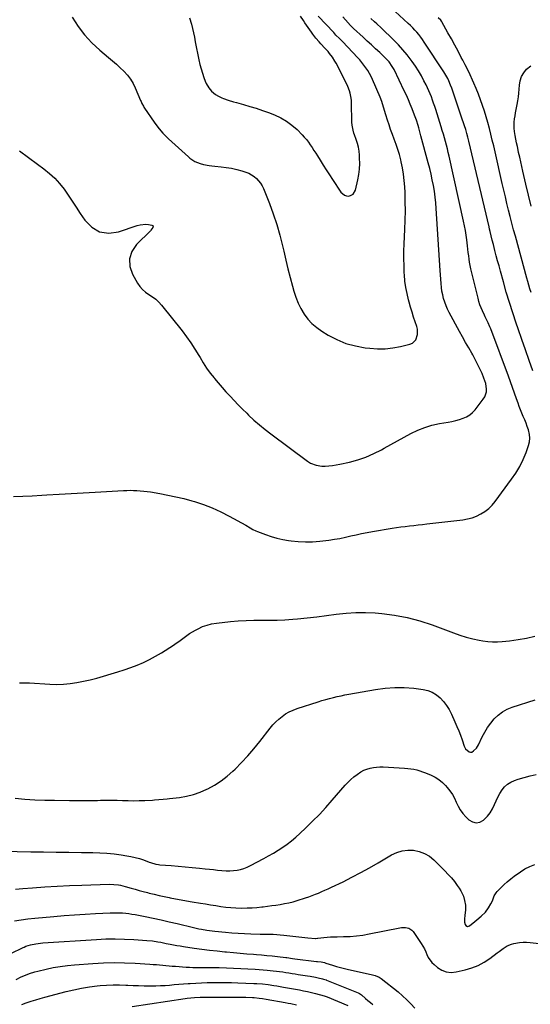
# Model space of a CAD drawing. Units: inches. Extents: x 1852041 to 1857398, y 415960 to 421219.
# Drawn here: x 1855106 to 1855523, y 418627 to 419432 of the extents above; entities that cross this region are included whole.
import ezdxf

# ---------------------------------------------------------------- set-up
doc = ezdxf.new("R2010")
doc.units = ezdxf.units.IN
doc.header["$MEASUREMENT"] = 0
doc.layers.add('7', color=7, linetype='Continuous')
doc.layers.add('8', color=7, linetype='Continuous')

msp = doc.modelspace()

# ---------------------------------------------------------------- linework, layer by layer
at = {"layer": '7', "color": 18}
for points in [[(1855148.99, 419434.41, 1694), (1855153.73, 419426.93, 1694), (1855158.97, 419419.87, 1694), (1855164.97, 419413.43, 1694), (1855171.47, 419407.41, 1694), (1855178.76, 419401.37, 1694), (1855181.97, 419398.66, 1694), (1855185.12, 419395.89, 1694), (1855188.21, 419393.05, 1694), (1855191.26, 419390.16, 1694), (1855194.06, 419387.08, 1694), (1855196.58, 419383.83, 1694), (1855198.71, 419380.29, 1694), (1855200.56, 419376.57, 1694), (1855204.88, 419366.37, 1694), (1855205.23, 419365.55, 1694), (1855205.96, 419363.93, 1694), (1855207.17, 419361.56, 1694), (1855207.63, 419360.8, 1694), (1855208.11, 419360.06, 1694), (1855216.1, 419348.43, 1694), (1855217.38, 419346.62, 1694), (1855220.07, 419343.07, 1694), (1855222.93, 419339.66, 1694), (1855226.01, 419336.45, 1694), (1855227.63, 419334.92, 1694), (1855243.91, 419320.16, 1694), (1855245.14, 419319.12, 1694), (1855249.11, 419316.41, 1694), (1855253.53, 419314.58, 1694), (1855256.42, 419313.93, 1694), (1855260.93, 419313.13, 1694), (1855263.2, 419312.83, 1694), (1855265.48, 419312.57, 1694), (1855270.66, 419312.07, 1694), (1855274.95, 419311.52, 1694), (1855279.22, 419310.79, 1694), (1855283.43, 419309.81, 1694), (1855287.6, 419308.66, 1694), (1855290.97, 419307.61, 1694), (1855293.34, 419306.69, 1694), (1855295.59, 419305.57, 1694), (1855297.66, 419304.14, 1694), (1855299.61, 419302.5, 1694), (1855301.33, 419300.62, 1694), (1855302.87, 419298.62, 1694), (1855304.15, 419296.43, 1694), (1855305.25, 419294.13, 1694), (1855310.13, 419281.98, 1694), (1855313.32, 419273.45, 1694), (1855316.23, 419264.82, 1694), (1855318.72, 419256.07, 1694), (1855320.92, 419247.23, 1694), (1855321.88, 419242.9, 1694), (1855323.54, 419235.74, 1694), (1855325.27, 419228.59, 1694), (1855327.11, 419221.48, 1694), (1855329.02, 419214.38, 1694), (1855330.2, 419210.15, 1694), (1855331.79, 419205.27, 1694), (1855333.67, 419200.52, 1694), (1855335.98, 419195.97, 1694), (1855338.56, 419191.53, 1694), (1855341.61, 419187.46, 1694), (1855344.97, 419183.71, 1694), (1855348.82, 419180.45, 1694), (1855352.98, 419177.52, 1694), (1855358.18, 419174.38, 1694), (1855365.36, 419170.64, 1694), (1855372.77, 419167.55, 1694), (1855380.52, 419165.44, 1694), (1855388.48, 419163.98, 1694), (1855392.29, 419163.54, 1694), (1855398.59, 419163.13, 1694), (1855404.85, 419163.17, 1694), (1855411.08, 419163.86, 1694), (1855417.28, 419164.99, 1694), (1855425.1, 419166.84, 1694), (1855427.09, 419167.68, 1694), (1855429.98, 419170.47, 1694), (1855431.29, 419174.67, 1694), (1855431.17, 419179.14, 1694), (1855430.64, 419181.37, 1694), (1855429.42, 419185.04, 1694), (1855428.1, 419189.1, 1694), (1855426.82, 419193.17, 1694), (1855425.6, 419197.27, 1694), (1855424.42, 419201.37, 1694), (1855423.91, 419203.17, 1694), (1855422.67, 419208.21, 1694), (1855421.66, 419213.29, 1694), (1855420.98, 419218.43, 1694), (1855420.53, 419223.6, 1694), (1855420.44, 419225.12, 1694), (1855420.21, 419231.09, 1694), (1855420.1, 419237.05, 1694), (1855420.18, 419243.01, 1694), (1855420.39, 419248.97, 1694), (1855420.98, 419260.8, 1694), (1855421.25, 419268.34, 1694), (1855421.37, 419275.89, 1694), (1855421.29, 419283.43, 1694), (1855421.06, 419290.98, 1694), (1855420.85, 419295.71, 1694), (1855420.47, 419300.87, 1694), (1855419.89, 419306, 1694), (1855419.02, 419311.09, 1694), (1855417.95, 419316.16, 1694), (1855417.54, 419317.81, 1694), (1855416.44, 419322, 1694), (1855415.21, 419326.15, 1694), (1855413.82, 419330.24, 1694), (1855412.15, 419334.71, 1694), (1855410.67, 419338.55, 1694), (1855409.27, 419342.42, 1694), (1855407.95, 419346.32, 1694), (1855406.7, 419350.24, 1694), (1855405.41, 419354.5, 1694), (1855404.32, 419358.13, 1694), (1855403.78, 419359.95, 1694), (1855402.69, 419363.58, 1694), (1855402.09, 419365.37, 1694), (1855400.7, 419368.89, 1694), (1855394.43, 419383.39, 1694), (1855393.27, 419385.88, 1694), (1855392.01, 419388.33, 1694), (1855390.6, 419390.7, 1694), (1855389.11, 419393.01, 1694), (1855387.49, 419395.25, 1694), (1855385.81, 419397.43, 1694), (1855384.02, 419399.53, 1694), (1855382.16, 419401.57, 1694), (1855370.15, 419414.15, 1694), (1855367.37, 419417.01, 1694), (1855364.55, 419419.85, 1694), (1855362.71, 419421.77, 1694), (1855349.91, 419435.29, 1694)], [(1855244.95, 419433.8, 1692), (1855246.47, 419428.71, 1692), (1855247.43, 419425.16, 1692), (1855248.21, 419421.57, 1692), (1855248.9, 419417.96, 1692), (1855249.25, 419416.16, 1692), (1855249.61, 419414.36, 1692), (1855252.56, 419399.48, 1692), (1855253.38, 419395.85, 1692), (1855254.31, 419392.25, 1692), (1855255.41, 419388.7, 1692), (1855256.64, 419385.19, 1692), (1855257.77, 419382.19, 1692), (1855258.61, 419380.26, 1692), (1855260.75, 419376.65, 1692), (1855262.94, 419373.93, 1692), (1855266.11, 419371.11, 1692), (1855268.59, 419369.68, 1692), (1855271.2, 419368.49, 1692), (1855272.54, 419367.98, 1692), (1855276.45, 419366.62, 1692), (1855280.91, 419365.22, 1692), (1855283.16, 419364.57, 1692), (1855289.03, 419362.97, 1692), (1855294.19, 419361.48, 1692), (1855299.33, 419359.89, 1692), (1855304.41, 419358.16, 1692), (1855309.47, 419356.34, 1692), (1855314.35, 419354.5, 1692), (1855319.41, 419352.2, 1692), (1855324.21, 419349.49, 1692), (1855328.61, 419346.18, 1692), (1855332.74, 419342.46, 1692), (1855336.85, 419338.24, 1692), (1855338.67, 419336.27, 1692), (1855340.41, 419334.24, 1692), (1855342.05, 419332.12, 1692), (1855343.62, 419329.95, 1692), (1855345.11, 419327.72, 1692), (1855346.59, 419325.48, 1692), (1855348.04, 419323.22, 1692), (1855349.48, 419320.95, 1692), (1855351.64, 419317.48, 1692), (1855354.15, 419313.47, 1692), (1855356.68, 419309.47, 1692), (1855359.23, 419305.49, 1692), (1855361.8, 419301.52, 1692), (1855368.55, 419291.16, 1692), (1855371.43, 419288.68, 1692), (1855373.22, 419288.2, 1692), (1855375.19, 419288.1, 1692), (1855377.02, 419288.72, 1692), (1855378.56, 419289.66, 1692), (1855380.46, 419292.86, 1692), (1855382.48, 419301.4, 1692), (1855383.32, 419305.79, 1692), (1855383.88, 419310.2, 1692), (1855384.05, 419314.65, 1692), (1855383.96, 419319.12, 1692), (1855383.8, 419321.41, 1692), (1855383.44, 419324.72, 1692), (1855382.9, 419327.99, 1692), (1855382.08, 419331.21, 1692), (1855381.09, 419334.39, 1692), (1855379.74, 419338.15, 1692), (1855379.31, 419339.43, 1692), (1855378.57, 419342.02, 1692), (1855377.83, 419345.98, 1692), (1855377.64, 419348.67, 1692), (1855377.27, 419364.39, 1692), (1855377.15, 419366.35, 1692), (1855376.94, 419368.31, 1692), (1855376.16, 419372.16, 1692), (1855375.6, 419374.05, 1692), (1855374.21, 419377.73, 1692), (1855373.38, 419379.51, 1692), (1855364.69, 419396.77, 1692), (1855363.78, 419398.46, 1692), (1855361.73, 419401.7, 1692), (1855359.39, 419404.75, 1692), (1855358.16, 419406.23, 1692), (1855355.57, 419409.08, 1692), (1855352.2, 419412.71, 1692), (1855350.85, 419414.24, 1692), (1855348.22, 419417.35, 1692), (1855345.72, 419420.58, 1692), (1855344.53, 419422.23, 1692), (1855339.21, 419429.79, 1692), (1855337.99, 419431.6, 1692), (1855335.72, 419435.32, 1692)], [(1855100.99, 419042.15, 1698), (1855108.66, 419042.43, 1698), (1855116.34, 419042.8, 1698), (1855124.01, 419043.22, 1698), (1855128.34, 419043.49, 1698), (1855138.18, 419044.08, 1698), (1855148.02, 419044.67, 1698), (1855157.86, 419045.25, 1698), (1855167.7, 419045.82, 1698), (1855190.79, 419047.15, 1698), (1855193.56, 419047.27, 1698), (1855196.33, 419047.32, 1698), (1855199.11, 419047.27, 1698), (1855201.88, 419047.16, 1698), (1855204.65, 419046.96, 1698), (1855207.41, 419046.7, 1698), (1855210.16, 419046.35, 1698), (1855212.91, 419045.94, 1698), (1855220.66, 419044.65, 1698), (1855227.25, 419043.43, 1698), (1855233.8, 419042.07, 1698), (1855240.31, 419040.48, 1698), (1855246.78, 419038.74, 1698), (1855248.83, 419038.16, 1698), (1855256.2, 419035.76, 1698), (1855263.42, 419033.04, 1698), (1855270.44, 419029.82, 1698), (1855277.32, 419026.26, 1698), (1855290.85, 419018.66, 1698), (1855294.36, 419016.63, 1698), (1855296.69, 419015.26, 1698), (1855299.11, 419014.08, 1698), (1855300.36, 419013.57, 1698), (1855306.98, 419011.07, 1698), (1855311.6, 419009.49, 1698), (1855316.27, 419008.13, 1698), (1855321.02, 419007.07, 1698), (1855325.83, 419006.22, 1698), (1855327.88, 419005.93, 1698), (1855333.76, 419005.33, 1698), (1855339.63, 419005.04, 1698), (1855345.51, 419005.22, 1698), (1855351.4, 419005.7, 1698), (1855358.85, 419006.62, 1698), (1855363.35, 419007.26, 1698), (1855367.83, 419008, 1698), (1855372.28, 419008.91, 1698), (1855376.71, 419009.93, 1698), (1855381.13, 419010.97, 1698), (1855385.57, 419011.94, 1698), (1855390.03, 419012.81, 1698), (1855394.51, 419013.6, 1698), (1855410.55, 419016.26, 1698), (1855414.08, 419016.81, 1698), (1855417.61, 419017.33, 1698), (1855421.16, 419017.78, 1698), (1855424.71, 419018.19, 1698), (1855428.26, 419018.58, 1698), (1855431.81, 419018.97, 1698), (1855435.36, 419019.37, 1698), (1855438.92, 419019.78, 1698), (1855468.25, 419023.19, 1698), (1855472.12, 419023.88, 1698), (1855475.89, 419024.85, 1698), (1855479.53, 419026.26, 1698), (1855483.06, 419027.97, 1698), (1855486.36, 419030.09, 1698), (1855489.44, 419032.46, 1698), (1855492.19, 419035.21, 1698), (1855494.73, 419038.2, 1698), (1855508.2, 419056.31, 1698), (1855511.7, 419061.47, 1698), (1855514.88, 419066.8, 1698), (1855517.58, 419072.39, 1698), (1855519.96, 419078.15, 1698), (1855522.03, 419083.84, 1698), (1855522.8, 419086.89, 1698), (1855523.15, 419089.95, 1698), (1855522.87, 419093.01, 1698), (1855521.99, 419096.66, 1698), (1855521.01, 419099.43, 1698), (1855519.99, 419102.19, 1698), (1855518.9, 419104.92, 1698), (1855517.76, 419107.63, 1698), (1855516.61, 419110.34, 1698), (1855515.51, 419113.06, 1698), (1855514.48, 419115.82, 1698), (1855513.49, 419118.59, 1698), (1855512.23, 419122.27, 1698), (1855510.62, 419126.89, 1698), (1855508.99, 419131.49, 1698), (1855507.31, 419136.09, 1698), (1855505.61, 419140.67, 1698), (1855491.1, 419179.3, 1698), (1855490.45, 419180.98, 1698), (1855489.01, 419184.27, 1698), (1855488.23, 419185.89, 1698), (1855486.66, 419189.12, 1698), (1855485.89, 419190.75, 1698), (1855484.35, 419194.11, 1698), (1855483.28, 419196.64, 1698), (1855482.31, 419199.2, 1698), (1855481.49, 419201.81, 1698), (1855480.77, 419204.45, 1698), (1855474.92, 419228.6, 1698), (1855474.33, 419231.23, 1698), (1855473.82, 419233.87, 1698), (1855473.41, 419236.54, 1698), (1855473.08, 419239.21, 1698), (1855472.79, 419241.89, 1698), (1855472.48, 419244.58, 1698), (1855472.16, 419247.26, 1698), (1855471.83, 419249.93, 1698), (1855471.53, 419252.3, 1698), (1855470.99, 419256.16, 1698), (1855470.37, 419260, 1698), (1855469.65, 419263.82, 1698), (1855468.86, 419267.63, 1698), (1855457.06, 419320.73, 1698), (1855456.36, 419323.76, 1698), (1855455.64, 419326.79, 1698), (1855454.87, 419329.8, 1698), (1855454.07, 419332.81, 1698), (1855453.23, 419335.81, 1698), (1855452.37, 419338.8, 1698), (1855451.48, 419341.78, 1698), (1855450.56, 419344.75, 1698), (1855446.12, 419358.9, 1698), (1855445.29, 419361.48, 1698), (1855444.43, 419364.04, 1698), (1855443.52, 419366.59, 1698), (1855442.59, 419369.13, 1698), (1855441.59, 419371.65, 1698), (1855440.54, 419374.14, 1698), (1855439.42, 419376.6, 1698), (1855438.24, 419379.04, 1698), (1855436.54, 419382.43, 1698), (1855434.38, 419386.49, 1698), (1855432.09, 419390.48, 1698), (1855429.61, 419394.34, 1698), (1855426.99, 419398.13, 1698), (1855426.06, 419399.4, 1698), (1855422.79, 419403.68, 1698), (1855419.37, 419407.83, 1698), (1855415.74, 419411.8, 1698), (1855411.97, 419415.65, 1698), (1855401.52, 419425.78, 1698), (1855397.99, 419429.12, 1698), (1855396.19, 419430.76, 1698), (1855393.17, 419433.45, 1698)], [(1855105.84, 419325.21, 1696), (1855113.2, 419319.67, 1696), (1855120.61, 419314.2, 1696), (1855125.9, 419310.36, 1696), (1855130.49, 419306.66, 1696), (1855134.79, 419302.68, 1696), (1855138.67, 419298.29, 1696), (1855142.26, 419293.62, 1696), (1855145.62, 419288.72, 1696), (1855148.94, 419283.8, 1696), (1855152.23, 419278.86, 1696), (1855155.48, 419273.9, 1696), (1855159.16, 419268.24, 1696), (1855164.95, 419262.51, 1696), (1855171.4, 419258.7, 1696), (1855178.83, 419257.75, 1696), (1855186.91, 419258.72, 1696), (1855202.2, 419264.03, 1696), (1855204.48, 419264.63, 1696), (1855209.11, 419265.03, 1696), (1855211.45, 419264.82, 1696), (1855214.08, 419264.39, 1696), (1855214.7, 419264.04, 1696), (1855215.09, 419263.59, 1696), (1855214.95, 419262.32, 1696), (1855213.28, 419260.17, 1696), (1855212.86, 419259.74, 1696), (1855201.39, 419248.31, 1696), (1855197.72, 419242.65, 1696), (1855195.67, 419236.78, 1696), (1855196.08, 419230.57, 1696), (1855198.12, 419224.15, 1696), (1855202.32, 419216.78, 1696), (1855204.22, 419214.01, 1696), (1855206.39, 419211.5, 1696), (1855208.94, 419209.38, 1696), (1855211.74, 419207.52, 1696), (1855214.62, 419205.72, 1696), (1855217.32, 419203.71, 1696), (1855219.77, 419201.38, 1696), (1855222.03, 419198.85, 1696), (1855238.74, 419177.78, 1696), (1855242.42, 419172.93, 1696), (1855245.95, 419167.97, 1696), (1855249.26, 419162.86, 1696), (1855252.42, 419157.66, 1696), (1855253.45, 419155.87, 1696), (1855256.09, 419151.55, 1696), (1855258.86, 419147.32, 1696), (1855261.82, 419143.22, 1696), (1855264.92, 419139.21, 1696), (1855265.17, 419138.9, 1696), (1855268.27, 419135.15, 1696), (1855271.43, 419131.44, 1696), (1855274.67, 419127.8, 1696), (1855277.96, 419124.21, 1696), (1855281.31, 419120.68, 1696), (1855284.7, 419117.17, 1696), (1855288.13, 419113.72, 1696), (1855291.61, 419110.31, 1696), (1855293.17, 419108.79, 1696), (1855297.53, 419104.73, 1696), (1855301.99, 419100.79, 1696), (1855306.6, 419097.03, 1696), (1855311.32, 419093.39, 1696), (1855341.19, 419071.26, 1696), (1855343.9, 419069.54, 1696), (1855348.35, 419067.75, 1696), (1855353.08, 419067.14, 1696), (1855355.88, 419067.18, 1696), (1855358.88, 419067.32, 1696), (1855361.87, 419067.58, 1696), (1855364.83, 419068.03, 1696), (1855367.78, 419068.6, 1696), (1855375.66, 419070.41, 1696), (1855382.43, 419072.27, 1696), (1855389.05, 419074.51, 1696), (1855395.44, 419077.32, 1696), (1855401.7, 419080.51, 1696), (1855403.95, 419081.78, 1696), (1855409.39, 419084.84, 1696), (1855414.85, 419087.87, 1696), (1855420.33, 419090.87, 1696), (1855425.82, 419093.84, 1696), (1855431.42, 419096.5, 1696), (1855437.15, 419098.79, 1696), (1855443.07, 419100.52, 1696), (1855449.12, 419101.87, 1696), (1855456.34, 419103.11, 1696), (1855459.44, 419103.72, 1696), (1855462.51, 419104.43, 1696), (1855465.55, 419105.27, 1696), (1855468.57, 419106.21, 1696), (1855471.4, 419107.45, 1696), (1855474.02, 419108.99, 1696), (1855476.33, 419110.96, 1696), (1855478.44, 419113.22, 1696), (1855485.06, 419121.77, 1696), (1855486.24, 419123.7, 1696), (1855487.54, 419127.9, 1696), (1855487.65, 419130.16, 1696), (1855486.98, 419134.75, 1696), (1855486.33, 419136.98, 1696), (1855485.54, 419139.17, 1696), (1855484.01, 419142.8, 1696), (1855482.26, 419146.74, 1696), (1855480.42, 419150.64, 1696), (1855478.43, 419154.46, 1696), (1855476.35, 419158.24, 1696), (1855475.59, 419159.55, 1696), (1855473.08, 419163.95, 1696), (1855470.58, 419168.37, 1696), (1855468.12, 419172.8, 1696), (1855465.68, 419177.25, 1696), (1855457.23, 419192.79, 1696), (1855455.84, 419195.56, 1696), (1855454.59, 419198.39, 1696), (1855453.52, 419201.29, 1696), (1855452.59, 419204.24, 1696), (1855451.85, 419207.26, 1696), (1855451.23, 419210.29, 1696), (1855450.8, 419213.35, 1696), (1855450.49, 419216.44, 1696), (1855449.75, 419227.13, 1696), (1855449.17, 419235.58, 1696), (1855448.61, 419244.03, 1696), (1855448.08, 419252.48, 1696), (1855447.55, 419260.93, 1696), (1855446.54, 419277.76, 1696), (1855446.16, 419282.51, 1696), (1855445.68, 419287.26, 1696), (1855445.03, 419291.99, 1696), (1855444.26, 419296.7, 1696), (1855443.35, 419301.39, 1696), (1855442.37, 419306.06, 1696), (1855441.26, 419310.7, 1696), (1855440.07, 419315.33, 1696), (1855434.07, 419337.49, 1696), (1855433.48, 419339.6, 1696), (1855432.27, 419343.82, 1696), (1855431.65, 419345.92, 1696), (1855430.3, 419350.09, 1696), (1855428.81, 419354.21, 1696), (1855426.83, 419359.41, 1696), (1855425.35, 419363.15, 1696), (1855423.8, 419366.87, 1696), (1855422.16, 419370.55, 1696), (1855420.46, 419374.21, 1696), (1855412.12, 419391.51, 1696), (1855410.65, 419394.2, 1696), (1855407.98, 419397.94, 1696), (1855405.94, 419400.22, 1696), (1855404.85, 419401.29, 1696), (1855400.36, 419405.48, 1696), (1855396.99, 419408.61, 1696), (1855393.61, 419411.74, 1696), (1855390.22, 419414.86, 1696), (1855386.83, 419417.97, 1696), (1855378.97, 419425.15, 1696), (1855378.63, 419425.46, 1696), (1855376.39, 419427.72, 1696), (1855372.35, 419432.21, 1696), (1855370.08, 419434.83, 1696)], [(1855524.03, 419209.22, 1702), (1855523.14, 419212.15, 1702), (1855522.27, 419215.09, 1702), (1855521.43, 419218.03, 1702), (1855520.61, 419220.98, 1702), (1855511.26, 419255.13, 1702), (1855509.81, 419260.5, 1702), (1855508.39, 419265.88, 1702), (1855507.01, 419271.26, 1702), (1855505.66, 419276.65, 1702), (1855504.35, 419282.06, 1702), (1855503.05, 419287.46, 1702), (1855501.79, 419292.88, 1702), (1855500.54, 419298.29, 1702), (1855494.64, 419324.27, 1702), (1855493.53, 419329.06, 1702), (1855492.39, 419333.85, 1702), (1855491.21, 419338.62, 1702), (1855490.01, 419343.39, 1702), (1855488.73, 419348.15, 1702), (1855487.39, 419352.87, 1702), (1855485.94, 419357.57, 1702), (1855484.42, 419362.24, 1702), (1855482.79, 419366.87, 1702), (1855481.07, 419371.47, 1702), (1855479.22, 419376.02, 1702), (1855477.28, 419380.53, 1702), (1855476.18, 419383, 1702), (1855474.28, 419387.14, 1702), (1855472.33, 419391.26, 1702), (1855470.3, 419395.33, 1702), (1855468.21, 419399.38, 1702), (1855467.07, 419401.53, 1702), (1855464.38, 419406.57, 1702), (1855461.66, 419411.6, 1702), (1855458.92, 419416.61, 1702), (1855456.15, 419421.6, 1702), (1855451.11, 419430.64, 1702), (1855450.83, 419431.1, 1702), (1855450.2, 419431.96, 1702), (1855448.25, 419433.79, 1702)], [(1855524.26, 419279.67, 1704), (1855522.03, 419288.75, 1704), (1855519.86, 419297.84, 1704), (1855517.41, 419308.32, 1704), (1855516.52, 419312.19, 1704), (1855515.63, 419316.06, 1704), (1855514.77, 419319.94, 1704), (1855513.91, 419323.82, 1704), (1855513.52, 419325.64, 1704), (1855512.88, 419328.61, 1704), (1855512.26, 419331.59, 1704), (1855511.67, 419334.57, 1704), (1855511.09, 419337.55, 1704), (1855510.54, 419341, 1704), (1855510.3, 419343.55, 1704), (1855510.26, 419346.1, 1704), (1855510.35, 419348.67, 1704), (1855510.61, 419351.22, 1704), (1855510.95, 419353.77, 1704), (1855511.4, 419356.3, 1704), (1855511.94, 419358.82, 1704), (1855512.85, 419363.03, 1704), (1855513.4, 419366.12, 1704), (1855513.79, 419369.24, 1704), (1855514.07, 419372.38, 1704), (1855514.5, 419378.82, 1704), (1855515.14, 419382.44, 1704), (1855516.26, 419385.85, 1704), (1855518.09, 419388.93, 1704), (1855520.39, 419391.8, 1704), (1855523.8, 419394.5, 1704)], [(1855102.33, 418795.28, 1702), (1855110.37, 418794.64, 1702), (1855118.41, 418794.13, 1702), (1855126.47, 418793.82, 1702), (1855134.53, 418793.64, 1702), (1855146.86, 418793.51, 1702), (1855152.57, 418793.47, 1702), (1855158.28, 418793.48, 1702), (1855163.99, 418793.53, 1702), (1855169.69, 418793.63, 1702), (1855172.07, 418793.68, 1702), (1855176.59, 418793.73, 1702), (1855181.11, 418793.73, 1702), (1855185.63, 418793.64, 1702), (1855190.14, 418793.5, 1702), (1855194.66, 418793.37, 1702), (1855199.18, 418793.33, 1702), (1855203.69, 418793.4, 1702), (1855208.21, 418793.56, 1702), (1855214.57, 418793.87, 1702), (1855216.3, 418793.96, 1702), (1855219.77, 418794.19, 1702), (1855223.22, 418794.47, 1702), (1855226.68, 418794.81, 1702), (1855228.4, 418795.01, 1702), (1855236.72, 418796, 1702), (1855242.51, 418797, 1702), (1855248.19, 418798.39, 1702), (1855253.7, 418800.35, 1702), (1855259.09, 418802.69, 1702), (1855259.84, 418803.07, 1702), (1855265.35, 418806.13, 1702), (1855270.63, 418809.51, 1702), (1855275.58, 418813.37, 1702), (1855280.31, 418817.53, 1702), (1855282.1, 418819.26, 1702), (1855287.43, 418824.64, 1702), (1855292.61, 418830.16, 1702), (1855297.54, 418835.9, 1702), (1855302.31, 418841.79, 1702), (1855310.75, 418852.66, 1702), (1855312.98, 418855.31, 1702), (1855315.34, 418857.83, 1702), (1855317.89, 418860.16, 1702), (1855320.57, 418862.36, 1702), (1855323.42, 418864.3, 1702), (1855326.38, 418866.04, 1702), (1855329.51, 418867.47, 1702), (1855332.74, 418868.69, 1702), (1855350.02, 418874.26, 1702), (1855353.1, 418875.22, 1702), (1855356.19, 418876.13, 1702), (1855359.31, 418876.97, 1702), (1855362.44, 418877.77, 1702), (1855365.58, 418878.5, 1702), (1855368.73, 418879.2, 1702), (1855371.89, 418879.84, 1702), (1855375.06, 418880.44, 1702), (1855396.98, 418884.41, 1702), (1855404.77, 418885.46, 1702), (1855412.58, 418886.03, 1702), (1855420.4, 418885.89, 1702), (1855428.23, 418885.28, 1702), (1855435.76, 418884.35, 1702), (1855439.65, 418883.46, 1702), (1855443.33, 418882.11, 1702), (1855446.66, 418880.05, 1702), (1855449.76, 418877.53, 1702), (1855452.49, 418874.5, 1702), (1855454.98, 418871.29, 1702), (1855457.09, 418867.84, 1702), (1855458.97, 418864.21, 1702), (1855461.85, 418857.78, 1702), (1855463.42, 418854.16, 1702), (1855464.92, 418850.52, 1702), (1855466.32, 418846.84, 1702), (1855467.65, 418843.13, 1702), (1855469.47, 418837.84, 1702), (1855470.47, 418835.84, 1702), (1855473.38, 418833.25, 1702), (1855474.44, 418832.98, 1702), (1855475.53, 418833.18, 1702), (1855477.07, 418834.02, 1702), (1855479.42, 418836.31, 1702), (1855481.15, 418839.1, 1702), (1855484.14, 418845.5, 1702), (1855486.21, 418849.47, 1702), (1855488.49, 418853.3, 1702), (1855491.11, 418856.91, 1702), (1855493.95, 418860.37, 1702), (1855497.15, 418863.41, 1702), (1855500.61, 418866.06, 1702), (1855504.45, 418868.12, 1702), (1855508.54, 418869.79, 1702), (1855527.56, 418875.81, 1702)], [(1855092.89, 418752.02, 1704), (1855115.07, 418751.62, 1704), (1855125.46, 418751.44, 1704), (1855135.85, 418751.27, 1704), (1855146.25, 418751.11, 1704), (1855156.64, 418750.97, 1704), (1855165.71, 418750.85, 1704), (1855171.56, 418750.66, 1704), (1855177.39, 418750.31, 1704), (1855183.2, 418749.74, 1704), (1855189, 418749.01, 1704), (1855193.49, 418748.36, 1704), (1855197.01, 418747.74, 1704), (1855200.5, 418746.97, 1704), (1855203.93, 418745.98, 1704), (1855207.32, 418744.85, 1704), (1855211.99, 418743.13, 1704), (1855213.03, 418742.76, 1704), (1855217.23, 418741.46, 1704), (1855219.39, 418741.06, 1704), (1855220.48, 418740.94, 1704), (1855229.86, 418740.2, 1704), (1855235.63, 418739.72, 1704), (1855241.4, 418739.23, 1704), (1855247.16, 418738.69, 1704), (1855252.92, 418738.14, 1704), (1855257.73, 418737.66, 1704), (1855261.09, 418737.32, 1704), (1855264.44, 418736.98, 1704), (1855267.8, 418736.62, 1704), (1855271.15, 418736.26, 1704), (1855274.91, 418735.97, 1704), (1855277.85, 418735.94, 1704), (1855280.78, 418736.15, 1704), (1855283.7, 418736.52, 1704), (1855286.58, 418737.15, 1704), (1855289.4, 418737.96, 1704), (1855292.12, 418739.03, 1704), (1855294.79, 418740.27, 1704), (1855305.52, 418745.92, 1704), (1855309.5, 418748.09, 1704), (1855313.43, 418750.35, 1704), (1855317.28, 418752.73, 1704), (1855321.08, 418755.2, 1704), (1855324.77, 418757.82, 1704), (1855328.36, 418760.56, 1704), (1855331.82, 418763.48, 1704), (1855335.18, 418766.52, 1704), (1855339.94, 418771.05, 1704), (1855345.52, 418776.51, 1704), (1855350.99, 418782.09, 1704), (1855356.3, 418787.82, 1704), (1855361.5, 418793.65, 1704), (1855372.22, 418806.04, 1704), (1855374.45, 418808.44, 1704), (1855376.77, 418810.73, 1704), (1855379.25, 418812.86, 1704), (1855381.83, 418814.88, 1704), (1855384.99, 418816.98, 1704), (1855387.37, 418818.24, 1704), (1855389.88, 418819.21, 1704), (1855392.47, 418819.99, 1704), (1855395.15, 418820.5, 1704), (1855397.84, 418820.85, 1704), (1855400.56, 418820.97, 1704), (1855403.28, 418820.94, 1704), (1855420.7, 418820.01, 1704), (1855423.21, 418819.8, 1704), (1855425.71, 418819.49, 1704), (1855428.18, 418819.03, 1704), (1855430.64, 418818.47, 1704), (1855433.06, 418817.78, 1704), (1855435.46, 418817.01, 1704), (1855437.82, 418816.13, 1704), (1855442.36, 418814.2, 1704), (1855445.63, 418812.51, 1704), (1855448.73, 418810.56, 1704), (1855451.55, 418808.24, 1704), (1855454.19, 418805.67, 1704), (1855455.55, 418804.17, 1704), (1855457.79, 418801.39, 1704), (1855459.81, 418798.47, 1704), (1855461.5, 418795.35, 1704), (1855462.97, 418792.09, 1704), (1855464.46, 418788.85, 1704), (1855466.2, 418785.77, 1704), (1855468.32, 418782.94, 1704), (1855470.68, 418780.27, 1704), (1855473.25, 418777.72, 1704), (1855476.22, 418775.97, 1704), (1855479.22, 418775.19, 1704), (1855482.24, 418775.85, 1704), (1855485.29, 418777.47, 1704), (1855488.57, 418780.8, 1704), (1855490.75, 418783.54, 1704), (1855492.53, 418786.56, 1704), (1855494.19, 418790.16, 1704), (1855495.51, 418793.25, 1704), (1855496.95, 418796.29, 1704), (1855498.58, 418799.23, 1704), (1855500.33, 418802.1, 1704), (1855502.38, 418804.65, 1704), (1855504.7, 418806.86, 1704), (1855507.42, 418808.55, 1704), (1855510.41, 418809.9, 1704), (1855513.58, 418810.95, 1704), (1855518.41, 418812.41, 1704), (1855523.27, 418813.69, 1704), (1855528.2, 418814.7, 1704)], [(1855102.54, 418720.91, 1706), (1855108.51, 418721.46, 1706), (1855116.61, 418722.11, 1706), (1855126.64, 418722.85, 1706), (1855136.68, 418723.48, 1706), (1855146.73, 418723.94, 1706), (1855156.78, 418724.3, 1706), (1855179.05, 418724.92, 1706), (1855182.88, 418724.85, 1706), (1855186.68, 418724.43, 1706), (1855188.57, 418724.1, 1706), (1855192.31, 418723.24, 1706), (1855197.08, 418721.83, 1706), (1855200.39, 418720.85, 1706), (1855203.71, 418719.9, 1706), (1855207.04, 418719, 1706), (1855210.38, 418718.13, 1706), (1855211.8, 418717.77, 1706), (1855215.86, 418716.78, 1706), (1855219.93, 418715.82, 1706), (1855224.02, 418714.93, 1706), (1855228.11, 418714.08, 1706), (1855228.93, 418713.91, 1706), (1855233.44, 418713.03, 1706), (1855237.97, 418712.18, 1706), (1855242.5, 418711.39, 1706), (1855247.03, 418710.62, 1706), (1855253.9, 418709.51, 1706), (1855258.02, 418708.84, 1706), (1855262.15, 418708.17, 1706), (1855266.28, 418707.51, 1706), (1855270.4, 418706.84, 1706), (1855274.54, 418706.28, 1706), (1855278.68, 418705.84, 1706), (1855282.84, 418705.6, 1706), (1855287.01, 418705.49, 1706), (1855291.94, 418705.56, 1706), (1855295.97, 418705.72, 1706), (1855300, 418706.03, 1706), (1855304.01, 418706.45, 1706), (1855304.97, 418706.56, 1706), (1855308.51, 418707.01, 1706), (1855312.04, 418707.48, 1706), (1855315.56, 418707.97, 1706), (1855319.09, 418708.49, 1706), (1855322.59, 418709.1, 1706), (1855326.06, 418709.83, 1706), (1855329.5, 418710.72, 1706), (1855332.91, 418711.72, 1706), (1855339.65, 418713.88, 1706), (1855342.36, 418714.78, 1706), (1855345.05, 418715.73, 1706), (1855347.72, 418716.74, 1706), (1855350.38, 418717.8, 1706), (1855353.01, 418718.91, 1706), (1855355.62, 418720.06, 1706), (1855358.22, 418721.25, 1706), (1855360.8, 418722.47, 1706), (1855370.35, 418727.08, 1706), (1855377.65, 418730.72, 1706), (1855384.88, 418734.48, 1706), (1855392.02, 418738.42, 1706), (1855399.09, 418742.49, 1706), (1855410.06, 418748.98, 1706), (1855414.35, 418750.97, 1706), (1855418.77, 418752.38, 1706), (1855423.37, 418752.9, 1706), (1855428.1, 418752.83, 1706), (1855432.71, 418751.81, 1706), (1855437.05, 418750.24, 1706), (1855440.99, 418747.83, 1706), (1855444.66, 418744.86, 1706), (1855453.69, 418735.86, 1706), (1855456.37, 418733.05, 1706), (1855458.95, 418730.15, 1706), (1855461.38, 418727.13, 1706), (1855463.7, 418724.02, 1706), (1855465.25, 418721.83, 1706), (1855466.6, 418719.69, 1706), (1855467.78, 418717.47, 1706), (1855468.72, 418715.13, 1706), (1855469.76, 418711.7, 1706), (1855470.42, 418707.76, 1706), (1855470.37, 418703.76, 1706), (1855469.96, 418699.74, 1706), (1855469.64, 418696.35, 1706), (1855469.55, 418694.07, 1706), (1855470.11, 418692.16, 1706), (1855470.65, 418691.27, 1706), (1855472.07, 418690.46, 1706), (1855473.65, 418690.9, 1706), (1855478.07, 418694.37, 1706), (1855479.87, 418695.83, 1706), (1855483.38, 418698.88, 1706), (1855486.75, 418702.22, 1706), (1855489.41, 418705.68, 1706), (1855491.28, 418708.85, 1706), (1855492.55, 418711.47, 1706), (1855494.03, 418715.56, 1706), (1855495.46, 418718, 1706), (1855496.39, 418719.1, 1706), (1855499.4, 418722.16, 1706), (1855501.99, 418724.66, 1706), (1855504.65, 418727.07, 1706), (1855507.44, 418729.34, 1706), (1855510.31, 418731.51, 1706), (1855515.36, 418735.15, 1706), (1855519.12, 418737.54, 1706), (1855523.03, 418739.62, 1706), (1855527.16, 418741.22, 1706)], [(1855101.91, 418695.04, 1708), (1855107.34, 418695.98, 1708), (1855112.8, 418696.71, 1708), (1855118.28, 418697.3, 1708), (1855133.9, 418698.66, 1708), (1855142.41, 418699.35, 1708), (1855150.94, 418699.98, 1708), (1855159.46, 418700.5, 1708), (1855168, 418700.96, 1708), (1855179.96, 418701.53, 1708), (1855182.51, 418701.61, 1708), (1855185.07, 418701.63, 1708), (1855187.62, 418701.58, 1708), (1855190.18, 418701.46, 1708), (1855192.73, 418701.25, 1708), (1855195.27, 418700.98, 1708), (1855197.8, 418700.61, 1708), (1855200.31, 418700.16, 1708), (1855208.53, 418698.55, 1708), (1855215.14, 418697.21, 1708), (1855221.74, 418695.81, 1708), (1855228.32, 418694.33, 1708), (1855234.89, 418692.8, 1708), (1855248.25, 418689.59, 1708), (1855252.51, 418688.63, 1708), (1855254.66, 418688.2, 1708), (1855258.96, 418687.43, 1708), (1855263.28, 418686.83, 1708), (1855265.45, 418686.58, 1708), (1855274.36, 418685.67, 1708), (1855279.49, 418685.22, 1708), (1855284.62, 418684.84, 1708), (1855289.76, 418684.58, 1708), (1855294.9, 418684.41, 1708), (1855302.51, 418684.24, 1708), (1855305.2, 418684.2, 1708), (1855309.22, 418684.22, 1708), (1855311.9, 418684.13, 1708), (1855313.24, 418684.03, 1708), (1855321.94, 418683.28, 1708), (1855324.4, 418683.04, 1708), (1855329.3, 418682.49, 1708), (1855334.19, 418681.85, 1708), (1855339.1, 418681.34, 1708), (1855341.56, 418681.14, 1708), (1855347.82, 418680.7, 1708), (1855348.08, 418680.69, 1708), (1855349.37, 418680.79, 1708), (1855349.89, 418680.85, 1708), (1855354.74, 418681.41, 1708), (1855357.43, 418681.68, 1708), (1855360.12, 418681.89, 1708), (1855362.81, 418682.01, 1708), (1855365.51, 418682.07, 1708), (1855370.76, 418682.11, 1708), (1855376.07, 418682.31, 1708), (1855381.36, 418682.71, 1708), (1855386.61, 418683.42, 1708), (1855391.85, 418684.33, 1708), (1855416.74, 418689.43, 1708), (1855418.27, 418689.65, 1708), (1855421.32, 418689.68, 1708), (1855424.27, 418689.04, 1708), (1855426.66, 418687.46, 1708), (1855427.64, 418686.34, 1708), (1855434.27, 418676.41, 1708), (1855435.62, 418674.24, 1708), (1855436.87, 418672.03, 1708), (1855437.97, 418669.73, 1708), (1855438.98, 418667.39, 1708), (1855440.07, 418665.12, 1708), (1855442.95, 418661.08, 1708), (1855444.75, 418659.32, 1708), (1855447.58, 418656.91, 1708), (1855451.11, 418654.71, 1708), (1855454.81, 418653.24, 1708), (1855458.78, 418652.86, 1708), (1855462.92, 418653.21, 1708), (1855470.27, 418654.92, 1708), (1855475.65, 418656.54, 1708), (1855480.83, 418658.58, 1708), (1855485.72, 418661.25, 1708), (1855490.41, 418664.34, 1708), (1855496.26, 418668.75, 1708), (1855497.88, 418669.95, 1708), (1855501.14, 418672.33, 1708), (1855504.49, 418674.54, 1708), (1855508.13, 418676.06, 1708), (1855510.07, 418676.54, 1708), (1855514.68, 418677.24, 1708), (1855517.55, 418677.47, 1708), (1855520.43, 418677.46, 1708), (1855523.32, 418677.28, 1708), (1855533.25, 418676.26, 1708)], [(1855103.06, 418647.14, 1712), (1855107.35, 418649.21, 1712), (1855109.54, 418650.17, 1712), (1855113.96, 418651.92, 1712), (1855118.5, 418653.36, 1712), (1855120.8, 418653.95, 1712), (1855127.65, 418655.56, 1712), (1855133.42, 418656.77, 1712), (1855139.22, 418657.79, 1712), (1855145.05, 418658.55, 1712), (1855150.92, 418659.12, 1712), (1855165.9, 418660.24, 1712), (1855174.54, 418660.7, 1712), (1855183.19, 418660.93, 1712), (1855191.83, 418660.78, 1712), (1855200.47, 418660.4, 1712), (1855212.55, 418659.61, 1712), (1855215.15, 418659.43, 1712), (1855217.76, 418659.22, 1712), (1855220.36, 418658.99, 1712), (1855222.96, 418658.73, 1712), (1855225.56, 418658.47, 1712), (1855228.16, 418658.23, 1712), (1855230.77, 418658.02, 1712), (1855233.37, 418657.82, 1712), (1855242.14, 418657.2, 1712), (1855244.92, 418657.04, 1712), (1855247.7, 418656.91, 1712), (1855250.48, 418656.84, 1712), (1855253.26, 418656.82, 1712), (1855257.09, 418656.82, 1712), (1855260.56, 418656.84, 1712), (1855264.02, 418656.85, 1712), (1855265.75, 418656.84, 1712), (1855269.21, 418656.73, 1712), (1855298.43, 418655.49, 1712), (1855301.78, 418655.31, 1712), (1855305.12, 418655.08, 1712), (1855308.46, 418654.78, 1712), (1855313.33, 418654.25, 1712), (1855315.89, 418653.94, 1712), (1855318.46, 418653.61, 1712), (1855321.02, 418653.25, 1712), (1855323.57, 418652.86, 1712), (1855326.13, 418652.46, 1712), (1855328.68, 418652.06, 1712), (1855331.23, 418651.65, 1712), (1855333.78, 418651.24, 1712), (1855341.3, 418650.03, 1712), (1855343.48, 418649.66, 1712), (1855347.84, 418648.84, 1712), (1855350, 418648.39, 1712), (1855353.46, 418647.64, 1712), (1855354.33, 418647.43, 1712), (1855356.46, 418646.73, 1712), (1855356.87, 418646.57, 1712), (1855382.66, 418636.15, 1712), (1855383.79, 418635.6, 1712), (1855385.51, 418634.38, 1712), (1855388.79, 418631.62, 1712), (1855390.75, 418629.97, 1712), (1855392.71, 418628.32, 1712), (1855394.68, 418626.67, 1712)], [(1855107.91, 418626.5, 1714), (1855111.38, 418627.81, 1714), (1855115.43, 418629.23, 1714), (1855119.13, 418630.45, 1714), (1855122.87, 418631.56, 1714), (1855126.63, 418632.61, 1714), (1855143.96, 418637.18, 1714), (1855150.25, 418638.69, 1714), (1855156.59, 418639.99, 1714), (1855162.98, 418640.98, 1714), (1855169.41, 418641.77, 1714), (1855171.89, 418642.02, 1714), (1855177.1, 418642.41, 1714), (1855182.33, 418642.65, 1714), (1855187.55, 418642.65, 1714), (1855192.78, 418642.5, 1714), (1855194.35, 418642.41, 1714), (1855198.8, 418642.21, 1714), (1855203.25, 418642.05, 1714), (1855207.7, 418641.95, 1714), (1855212.16, 418641.9, 1714), (1855213.5, 418641.89, 1714), (1855217.28, 418641.92, 1714), (1855221.06, 418642.03, 1714), (1855224.84, 418642.24, 1714), (1855228.61, 418642.53, 1714), (1855232.39, 418642.85, 1714), (1855236.16, 418643.17, 1714), (1855239.94, 418643.46, 1714), (1855243.71, 418643.74, 1714), (1855245.39, 418643.86, 1714), (1855250, 418644.15, 1714), (1855254.62, 418644.38, 1714), (1855259.24, 418644.53, 1714), (1855263.87, 418644.63, 1714), (1855264.49, 418644.64, 1714), (1855269.43, 418644.66, 1714), (1855274.37, 418644.63, 1714), (1855279.31, 418644.53, 1714), (1855284.24, 418644.38, 1714), (1855297.4, 418643.9, 1714), (1855299.77, 418643.78, 1714), (1855304.49, 418643.41, 1714), (1855309.2, 418642.85, 1714), (1855313.88, 418642.17, 1714), (1855316.22, 418641.79, 1714), (1855321.63, 418640.87, 1714), (1855324.92, 418640.3, 1714), (1855328.21, 418639.71, 1714), (1855331.5, 418639.1, 1714), (1855334.78, 418638.48, 1714), (1855338.05, 418637.82, 1714), (1855341.31, 418637.11, 1714), (1855344.56, 418636.33, 1714), (1855347.8, 418635.51, 1714), (1855355.04, 418633.59, 1714), (1855357.52, 418632.76, 1714), (1855374.4, 418625.75, 1714)], [(1855197.94, 418624.97, 1716), (1855241.44, 418631.48, 1716), (1855242.94, 418631.69, 1716), (1855245.95, 418632.05, 1716), (1855248.97, 418632.3, 1716), (1855253.52, 418632.48, 1716), (1855274.76, 418632.68, 1716), (1855278.83, 418632.69, 1716), (1855282.89, 418632.67, 1716), (1855286.96, 418632.6, 1716), (1855291.02, 418632.5, 1716), (1855296.37, 418632.33, 1716), (1855297.76, 418632.27, 1716), (1855301.9, 418631.9, 1716), (1855304.66, 418631.51, 1716), (1855307.4, 418631.05, 1716), (1855323.06, 418628.2, 1716), (1855325.4, 418627.76, 1716), (1855327.74, 418627.3, 1716), (1855332.41, 418626.32, 1716)]]:
    msp.add_polyline3d(points, dxfattribs=at)
at = {"layer": '8', "color": 18}
for points in [[(1855525.56, 419145.1, 1700), (1855522.46, 419153.65, 1700), (1855519.4, 419162.21, 1700), (1855516.4, 419170.79, 1700), (1855513.45, 419179.39, 1700), (1855511.83, 419184.15, 1700), (1855509.06, 419192.56, 1700), (1855506.38, 419201, 1700), (1855503.86, 419209.48, 1700), (1855501.43, 419217.99, 1700), (1855499.04, 419226.67, 1700), (1855497.89, 419230.87, 1700), (1855496.76, 419235.08, 1700), (1855495.64, 419239.29, 1700), (1855494.55, 419243.51, 1700), (1855493.3, 419248.33, 1700), (1855492.38, 419251.95, 1700), (1855491.46, 419255.57, 1700), (1855490.57, 419259.19, 1700), (1855490.13, 419261.01, 1700), (1855489.7, 419262.82, 1700), (1855473.19, 419332.99, 1700), (1855472.4, 419336.16, 1700), (1855471.55, 419339.31, 1700), (1855470.62, 419342.44, 1700), (1855469.62, 419345.55, 1700), (1855466.91, 419353.52, 1700), (1855465.52, 419357.6, 1700), (1855464.14, 419361.69, 1700), (1855462.77, 419365.78, 1700), (1855461.4, 419369.87, 1700), (1855459.24, 419376.32, 1700), (1855458.33, 419378.9, 1700), (1855456.94, 419382.25, 1700), (1855455.94, 419384.22, 1700), (1855454.44, 419386.95, 1700), (1855452.8, 419389.61, 1700), (1855436.82, 419414.08, 1700), (1855435.4, 419416.15, 1700), (1855433.92, 419418.19, 1700), (1855432.36, 419420.15, 1700), (1855430.74, 419422.08, 1700), (1855429.05, 419423.94, 1700), (1855427.32, 419425.76, 1700), (1855425.53, 419427.53, 1700), (1855423.7, 419429.26, 1700), (1855413.05, 419438.99, 1700)], [(1855105.8, 418889.88, 1700), (1855108.54, 418889.9, 1700), (1855111.28, 418889.83, 1700), (1855114.03, 418889.7, 1700), (1855130.63, 418888.61, 1700), (1855136.19, 418888.46, 1700), (1855141.73, 418888.59, 1700), (1855147.24, 418889.14, 1700), (1855152.73, 418889.97, 1700), (1855158.2, 418891.1, 1700), (1855163.64, 418892.33, 1700), (1855169.03, 418893.72, 1700), (1855174.41, 418895.21, 1700), (1855180.8, 418897.09, 1700), (1855186.16, 418898.74, 1700), (1855191.48, 418900.47, 1700), (1855196.76, 418902.33, 1700), (1855202.01, 418904.28, 1700), (1855207.16, 418906.45, 1700), (1855212.21, 418908.82, 1700), (1855217.1, 418911.5, 1700), (1855221.9, 418914.37, 1700), (1855231.68, 418920.66, 1700), (1855233.95, 418922.17, 1700), (1855236.2, 418923.72, 1700), (1855238.39, 418925.33, 1700), (1855240.56, 418926.99, 1700), (1855242.74, 418928.62, 1700), (1855244.98, 418930.17, 1700), (1855247.3, 418931.59, 1700), (1855249.67, 418932.92, 1700), (1855251.89, 418934.1, 1700), (1855255.48, 418935.74, 1700), (1855259.16, 418937.09, 1700), (1855262.97, 418938.02, 1700), (1855266.86, 418938.67, 1700), (1855278.37, 418939.91, 1700), (1855284.72, 418940.47, 1700), (1855291.07, 418940.86, 1700), (1855297.44, 418941.01, 1700), (1855303.81, 418940.99, 1700), (1855310.18, 418940.95, 1700), (1855316.55, 418941.06, 1700), (1855322.91, 418941.38, 1700), (1855329.26, 418941.84, 1700), (1855333.05, 418942.18, 1700), (1855341.02, 418942.96, 1700), (1855348.99, 418943.84, 1700), (1855356.94, 418944.85, 1700), (1855364.87, 418945.95, 1700), (1855372.81, 418946.85, 1700), (1855380.76, 418947.37, 1700), (1855388.72, 418947.35, 1700), (1855396.7, 418946.97, 1700), (1855401.98, 418946.53, 1700), (1855412.51, 418945.2, 1700), (1855422.91, 418943.31, 1700), (1855433.12, 418940.55, 1700), (1855443.19, 418937.23, 1700), (1855460.69, 418930.62, 1700), (1855465.87, 418928.82, 1700), (1855471.1, 418927.2, 1700), (1855476.41, 418925.86, 1700), (1855481.76, 418924.7, 1700), (1855484.67, 418924.15, 1700), (1855488.62, 418923.58, 1700), (1855492.58, 418923.25, 1700), (1855496.56, 418923.28, 1700), (1855500.54, 418923.54, 1700), (1855506.49, 418924.21, 1700), (1855513.42, 418925.18, 1700), (1855520.29, 418926.42, 1700), (1855527.08, 418928.06, 1700)], [(1855098.86, 418668.43, 1710), (1855108.84, 418673.21, 1710), (1855109.56, 418673.55, 1710), (1855111.02, 418674.2, 1710), (1855114.8, 418675.44, 1710), (1855119.12, 418676.29, 1710), (1855123.07, 418676.82, 1710), (1855125.06, 418676.99, 1710), (1855168.83, 418679.83, 1710), (1855176.46, 418680.18, 1710), (1855184.09, 418680.31, 1710), (1855191.71, 418680.15, 1710), (1855199.34, 418679.78, 1710), (1855210.04, 418679.05, 1710), (1855214.57, 418678.6, 1710), (1855219.07, 418677.88, 1710), (1855221.3, 418677.45, 1710), (1855225.78, 418676.57, 1710), (1855229, 418675.94, 1710), (1855231.72, 418675.42, 1710), (1855234.46, 418674.93, 1710), (1855237.2, 418674.48, 1710), (1855239.94, 418674.05, 1710), (1855248.62, 418672.79, 1710), (1855254.86, 418671.93, 1710), (1855261.11, 418671.12, 1710), (1855267.38, 418670.41, 1710), (1855273.65, 418669.76, 1710), (1855275.23, 418669.61, 1710), (1855280.72, 418669.1, 1710), (1855286.21, 418668.6, 1710), (1855291.7, 418668.14, 1710), (1855297.19, 418667.7, 1710), (1855299.51, 418667.52, 1710), (1855303.84, 418667.16, 1710), (1855308.16, 418666.76, 1710), (1855312.48, 418666.31, 1710), (1855316.79, 418665.82, 1710), (1855323.55, 418665.02, 1710), (1855324.48, 418664.91, 1710), (1855329.14, 418664.29, 1710), (1855331.01, 418664.05, 1710), (1855348.64, 418661.85, 1710), (1855349.37, 418661.76, 1710), (1855352.46, 418661.39, 1710), (1855355.16, 418660.83, 1710), (1855356.22, 418660.53, 1710), (1855361.71, 418658.79, 1710), (1855364.99, 418657.8, 1710), (1855368.29, 418656.87, 1710), (1855371.61, 418656.02, 1710), (1855374.95, 418655.22, 1710), (1855393.3, 418651.09, 1710), (1855394.41, 418650.82, 1710), (1855396.61, 418650.24, 1710), (1855399.79, 418649.06, 1710), (1855401.67, 418647.82, 1710), (1855415.45, 418636.82, 1710), (1855419.07, 418633.74, 1710), (1855422.56, 418630.53, 1710), (1855425.84, 418627.11, 1710), (1855428.98, 418623.54, 1710)]]:
    msp.add_polyline3d(points, dxfattribs=at)

doc.saveas('drawing.dxf')
